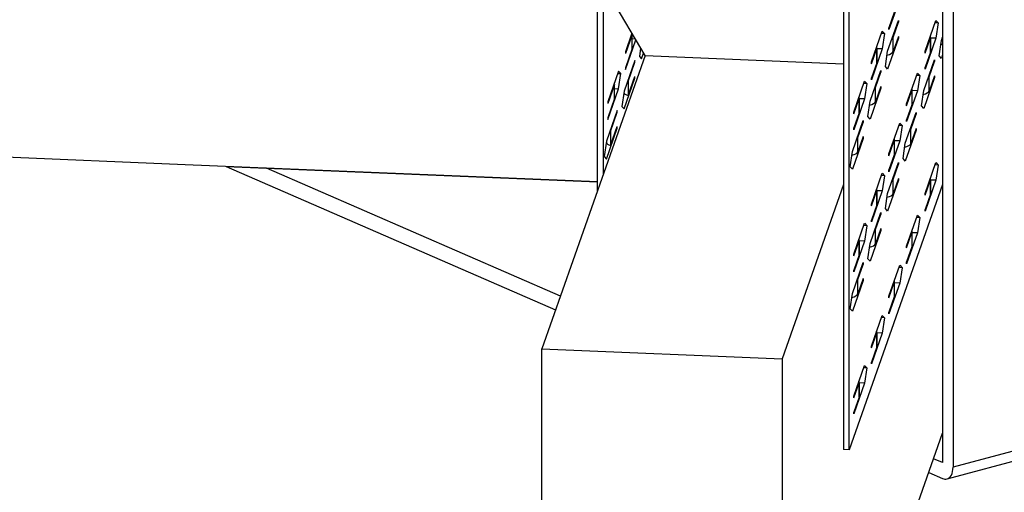
# Model space of a CAD drawing. Extents: x 0.89 to 2.95, y 0.09 to 2.59.
# Drawn here: x 1.63 to 2.17, y 0.93 to 1.19 of the extents above; entities that cross this region are included whole.
import ezdxf

# ---------------------------------------------------------------- set-up
doc = ezdxf.new("R2010")
doc.units = 0
doc.header["$LTSCALE"] = 1.5
doc.header["$MEASUREMENT"] = 0
doc.layers.add('USP-GEO', color=7, linetype='CONTINUOUS')

msp = doc.modelspace()

# ---------------------------------------------------------------- linework, layer by layer
at = {"layer": 'USP-GEO'}
for p, q in [((2.13994, 1.41176), (2.13994, 0.94661)), ((2.14575, 1.40923), (2.14575, 0.94408)), ((2.08462, 1.37165), (2.08462, 0.95385)), ((2.08782, 0.95372), (2.08782, 1.37152)), ((1.97393, 1.17371), (1.91172, 1.27933)), ((1.94738, 1.09829), (1.94738, 1.21879)), ((1.95058, 1.21335), (1.95058, 1.1074)), ((2.11606, 1.2054), (2.11001, 1.18821)), ((2.11299, 1.19768), (2.11001, 1.1892)), ((2.10925, 1.17615), (2.11531, 1.19334)), ((2.11232, 1.18388), (2.11531, 1.19235)), ((2.11531, 1.19235), (2.11496, 1.19237)), ((2.11531, 1.19334), (2.11531, 1.19235)), ((2.13018, 1.17614), (2.13623, 1.19333)), ((2.13749, 1.19195), (2.13578, 1.19202)), ((2.13623, 1.19333), (2.13749, 1.19195)), ((2.10018, 1.17019), (2.10623, 1.18738)), ((2.10623, 1.18738), (2.10749, 1.186)), ((2.11001, 1.18821), (2.11001, 1.1892)), ((2.13749, 1.19195), (2.13623, 1.18342)), ((1.96658, 1.18619), (1.96294, 1.17584)), ((1.96672, 1.18557), (1.96294, 1.17485)), ((1.96294, 1.16593), (1.96877, 1.18248)), ((1.96672, 1.17764), (1.96672, 1.18557)), ((1.96672, 1.18321), (1.96837, 1.18314)), ((2.10749, 1.186), (2.10577, 1.18607)), ((2.10749, 1.186), (2.10623, 1.17747)), ((2.11531, 1.18343), (2.10925, 1.16624)), ((2.11531, 1.18442), (2.11232, 1.17595)), ((2.11232, 1.17595), (2.11232, 1.18388)), ((2.11531, 1.18343), (2.11496, 1.18345)), ((2.11531, 1.18442), (2.11531, 1.18343)), ((2.13018, 1.17515), (2.13317, 1.18362)), ((2.13623, 1.18342), (2.13018, 1.16623)), ((2.13315, 1.18435), (2.1332, 1.18471)), ((2.13317, 1.18362), (2.13317, 1.17569)), ((2.13323, 1.17604), (2.13323, 1.18396)), ((2.13623, 1.18342), (2.13323, 1.18354)), ((2.138, 1.17356), (2.13926, 1.1821)), ((2.13926, 1.1821), (2.13994, 1.18402)), ((1.96672, 1.17764), (1.96294, 1.16692)), ((1.96294, 1.17584), (1.96294, 1.17485)), ((1.97145, 1.17793), (1.97076, 1.17327)), ((2.10018, 1.1692), (2.10316, 1.17767)), ((2.10623, 1.17747), (2.10018, 1.16028)), ((2.10314, 1.1784), (2.1032, 1.17876)), ((2.10316, 1.17767), (2.10316, 1.16974)), ((2.10322, 1.17009), (2.10322, 1.17801)), ((2.10623, 1.17747), (2.10322, 1.17759)), ((2.10799, 1.16761), (2.10925, 1.17615)), ((2.13018, 1.17515), (2.13018, 1.17614)), ((2.13317, 1.17569), (2.13018, 1.16722)), ((1.97393, 1.17371), (1.91631, 1.01005)), ((1.96824, 1.17106), (1.96218, 1.15387)), ((1.96446, 1.15934), (1.96824, 1.17007)), ((1.96789, 1.17008), (1.96824, 1.17007)), ((1.96824, 1.17007), (1.96824, 1.17106)), ((1.97076, 1.17327), (1.97202, 1.17189)), ((1.97202, 1.17189), (1.97313, 1.17506)), ((1.97393, 1.17371), (2.08462, 1.16915)), ((2.10018, 1.1692), (2.10018, 1.17019)), ((2.12943, 1.15417), (2.13548, 1.17136)), ((2.13249, 1.16189), (2.13548, 1.17037)), ((2.13548, 1.17037), (2.13513, 1.17038)), ((2.13548, 1.17136), (2.13548, 1.17037)), ((2.13926, 1.17219), (2.138, 1.17356)), ((2.13994, 1.17411), (2.13926, 1.17219)), ((1.95916, 1.16509), (1.95311, 1.1479)), ((1.96042, 1.16372), (1.95916, 1.16509)), ((1.96294, 1.16692), (1.96294, 1.16593)), ((2.09942, 1.14822), (2.10547, 1.16541)), ((2.10316, 1.16974), (2.10018, 1.16127)), ((2.10547, 1.16541), (2.10547, 1.16442)), ((2.10925, 1.16624), (2.10799, 1.16761)), ((2.13018, 1.16623), (2.13018, 1.16722)), ((1.9587, 1.16379), (1.96042, 1.16372)), ((1.95916, 1.15518), (1.96042, 1.16372)), ((1.96218, 1.14396), (1.96824, 1.16115)), ((1.96446, 1.15141), (1.96824, 1.16214)), ((1.96446, 1.15934), (1.96446, 1.15141)), ((1.96789, 1.16116), (1.96824, 1.16115)), ((1.96824, 1.16115), (1.96824, 1.16214)), ((2.09034, 1.14225), (2.09639, 1.15944)), ((2.09639, 1.15944), (2.09765, 1.15807)), ((2.10018, 1.16028), (2.10018, 1.16127)), ((2.10249, 1.15594), (2.10547, 1.16442)), ((2.10547, 1.16442), (2.10513, 1.16443)), ((2.11984, 1.14677), (2.1259, 1.16396)), ((2.12716, 1.16259), (2.12544, 1.16266)), ((2.1259, 1.16396), (2.12716, 1.16259)), ((2.12716, 1.16259), (2.1259, 1.15405)), ((2.13548, 1.16145), (2.12943, 1.14426)), ((2.13548, 1.16244), (2.13249, 1.15396)), ((2.13249, 1.15396), (2.13249, 1.16189)), ((2.13548, 1.16145), (2.13513, 1.16146)), ((2.13548, 1.16244), (2.13548, 1.16145)), ((1.95688, 1.15764), (1.95311, 1.14691)), ((1.95311, 1.13799), (1.95916, 1.15518)), ((1.95688, 1.14971), (1.95688, 1.15764)), ((1.95688, 1.15528), (1.95916, 1.15518)), ((1.96218, 1.15387), (1.96092, 1.14533)), ((2.09765, 1.15807), (2.09594, 1.15814)), ((2.09765, 1.15807), (2.09639, 1.14953)), ((2.10547, 1.1555), (2.09942, 1.13831)), ((2.10547, 1.15649), (2.10249, 1.14801)), ((2.10249, 1.14801), (2.10249, 1.15594)), ((2.10547, 1.1555), (2.10513, 1.15551)), ((2.10547, 1.15649), (2.10547, 1.1555)), ((2.11984, 1.14578), (2.12283, 1.15425)), ((2.1259, 1.15405), (2.11984, 1.13686)), ((2.12281, 1.15498), (2.12286, 1.15534)), ((2.12283, 1.15425), (2.12283, 1.14632)), ((2.12289, 1.14667), (2.12289, 1.1546)), ((2.1259, 1.15405), (2.12289, 1.15417)), ((2.12817, 1.14563), (2.12943, 1.15417)), ((1.95688, 1.14971), (1.95311, 1.13898)), ((1.96211, 1.15297), (1.96201, 1.1527)), ((2.09034, 1.14126), (2.09332, 1.14974)), ((2.09639, 1.14953), (2.09034, 1.13234)), ((2.09331, 1.15047), (2.09336, 1.15082)), ((2.09332, 1.14974), (2.09332, 1.14181)), ((2.09339, 1.14215), (2.09339, 1.15008)), ((2.09639, 1.14953), (2.09339, 1.14966)), ((2.09816, 1.13968), (2.09942, 1.14822)), ((1.7174, 1.11284), (0.92613, 1.14542)), ((1.9584, 1.14312), (1.95235, 1.12593)), ((1.95311, 1.1479), (1.95311, 1.14691)), ((1.9584, 1.14213), (1.9584, 1.14312)), ((1.96092, 1.14533), (1.96218, 1.14396)), ((2.11984, 1.14578), (2.11984, 1.14677)), ((2.12283, 1.14632), (2.11984, 1.13785)), ((2.12943, 1.14426), (2.12817, 1.14563)), ((1.95311, 1.13898), (1.95311, 1.13799)), ((1.95463, 1.13141), (1.9584, 1.14213)), ((1.95806, 1.14215), (1.9584, 1.14213)), ((2.08959, 1.12028), (2.09564, 1.13747)), ((2.09034, 1.14126), (2.09034, 1.14225)), ((2.09332, 1.14181), (2.09034, 1.13333)), ((2.09564, 1.13747), (2.09564, 1.13648)), ((2.09942, 1.13831), (2.09816, 1.13968)), ((2.11909, 1.1248), (2.12514, 1.14199)), ((2.11984, 1.13686), (2.11984, 1.13785)), ((2.12216, 1.13253), (2.12514, 1.141)), ((2.12514, 1.141), (2.1248, 1.14101)), ((2.12514, 1.14199), (2.12514, 1.141)), ((1.95235, 1.11602), (1.9584, 1.13321)), ((1.95463, 1.12348), (1.9584, 1.1342)), ((1.95806, 1.13323), (1.9584, 1.13321)), ((1.9584, 1.13321), (1.9584, 1.1342)), ((2.09034, 1.13234), (2.09034, 1.13333)), ((2.09265, 1.12801), (2.09564, 1.13648)), ((2.09564, 1.13648), (2.09529, 1.1365)), ((2.11001, 1.11884), (2.11606, 1.13603)), ((2.11732, 1.13465), (2.1156, 1.13472)), ((2.11606, 1.13603), (2.11732, 1.13465)), ((2.11732, 1.13465), (2.11606, 1.12612)), ((2.12514, 1.13208), (2.11909, 1.11489)), ((2.12514, 1.13307), (2.12216, 1.1246)), ((2.12216, 1.1246), (2.12216, 1.13253)), ((2.12514, 1.13208), (2.1248, 1.13209)), ((2.12514, 1.13307), (2.12514, 1.13208)), ((1.95463, 1.13141), (1.95463, 1.12348)), ((2.09564, 1.12756), (2.08959, 1.11037)), ((2.09564, 1.12855), (2.09265, 1.12008)), ((2.09265, 1.12008), (2.09265, 1.12801)), ((2.09564, 1.12756), (2.09529, 1.12758)), ((2.09564, 1.12855), (2.09564, 1.12756)), ((2.11001, 1.11784), (2.11299, 1.12632)), ((2.11606, 1.12612), (2.11001, 1.10892)), ((2.11298, 1.12705), (2.11303, 1.12741)), ((2.11299, 1.12632), (2.11299, 1.11839)), ((2.11305, 1.11873), (2.11305, 1.12666)), ((2.11606, 1.12612), (2.11305, 1.12624)), ((1.95235, 1.12593), (1.95109, 1.1174)), ((1.95227, 1.12504), (1.95218, 1.12477)), ((2.11783, 1.11626), (2.11909, 1.1248)), ((1.95109, 1.1174), (1.95235, 1.11602)), ((2.08832, 1.11175), (2.08959, 1.12028)), ((2.11001, 1.11784), (2.11001, 1.11884)), ((2.11299, 1.11839), (2.11001, 1.10992)), ((2.11909, 1.11489), (2.11783, 1.11626)), ((1.94741, 1.10337), (1.7174, 1.11284)), ((1.74024, 1.11189), (1.92404, 1.03182)), ((1.74024, 1.11189), (1.94741, 1.10337)), ((1.92674, 1.03949), (1.76266, 1.11097)), ((2.08959, 1.11037), (2.08832, 1.11175)), ((2.10925, 1.09686), (2.11531, 1.11406)), ((2.11001, 1.10892), (2.11001, 1.10992)), ((2.11232, 1.10459), (2.11531, 1.11306)), ((2.11531, 1.11306), (2.11496, 1.11308)), ((2.11531, 1.11406), (2.11531, 1.11306)), ((2.13018, 1.09685), (2.13623, 1.11404)), ((2.13749, 1.11267), (2.13578, 1.11274)), ((2.13623, 1.11404), (2.13749, 1.11267)), ((2.13749, 1.11267), (2.13623, 1.10413)), ((2.10018, 1.0909), (2.10623, 1.10809)), ((2.10749, 1.10672), (2.10577, 1.10679)), ((2.10623, 1.10809), (2.10749, 1.10672)), ((2.10749, 1.10672), (2.10623, 1.09818)), ((2.11531, 1.10414), (2.10925, 1.08695)), ((2.11531, 1.10514), (2.11232, 1.09666)), ((2.11232, 1.09666), (2.11232, 1.10459)), ((2.11531, 1.10414), (2.11496, 1.10416)), ((2.11531, 1.10514), (2.11531, 1.10414)), ((2.13018, 1.09586), (2.13317, 1.10433)), ((2.13623, 1.10413), (2.13018, 1.08694)), ((2.13315, 1.10507), (2.1332, 1.10542)), ((2.13317, 1.10433), (2.13317, 1.09641)), ((2.13323, 1.09675), (2.13323, 1.10468)), ((2.13623, 1.10413), (2.13323, 1.10425)), ((2.08462, 1.10188), (2.05034, 1.00453)), ((2.13994, 1.10176), (2.08782, 0.95372)), ((2.10314, 1.09912), (2.1032, 1.09947)), ((2.10322, 1.0908), (2.10322, 1.09873)), ((2.10018, 1.08991), (2.10316, 1.09838)), ((2.10623, 1.09818), (2.10018, 1.08099)), ((2.10316, 1.09838), (2.10316, 1.09045)), ((2.10623, 1.09818), (2.10322, 1.0983)), ((2.10799, 1.08833), (2.10925, 1.09686)), ((2.13018, 1.09586), (2.13018, 1.09685)), ((2.13317, 1.09641), (2.13018, 1.08793)), ((2.10018, 1.08991), (2.10018, 1.0909)), ((2.10316, 1.09045), (2.10018, 1.08198)), ((2.10925, 1.08695), (2.10799, 1.08833)), ((2.13018, 1.08694), (2.13018, 1.08793)), ((2.09942, 1.06893), (2.10547, 1.08612)), ((2.10249, 1.07666), (2.10547, 1.08513)), ((2.10547, 1.08513), (2.10513, 1.08514)), ((2.10547, 1.08612), (2.10547, 1.08513)), ((2.11984, 1.06748), (2.1259, 1.08467)), ((2.12716, 1.0833), (2.12544, 1.08337)), ((2.1259, 1.08467), (2.12716, 1.0833)), ((2.12716, 1.0833), (2.1259, 1.07476)), ((2.09034, 1.06297), (2.09639, 1.08016)), ((2.09765, 1.07878), (2.09594, 1.07885)), ((2.09639, 1.08016), (2.09765, 1.07878)), ((2.09765, 1.07878), (2.09639, 1.07025)), ((2.10018, 1.08099), (2.10018, 1.08198)), ((2.10547, 1.0772), (2.10249, 1.06873)), ((2.10249, 1.06873), (2.10249, 1.07666)), ((2.10547, 1.0772), (2.10547, 1.07621)), ((2.09331, 1.07118), (2.09336, 1.07154)), ((2.10547, 1.07621), (2.09942, 1.05902)), ((2.10547, 1.07621), (2.10513, 1.07622)), ((2.11984, 1.06649), (2.12283, 1.07497)), ((2.1259, 1.07476), (2.11984, 1.05757)), ((2.12281, 1.0757), (2.12286, 1.07606)), ((2.12283, 1.07497), (2.12283, 1.06704)), ((2.12289, 1.06738), (2.12289, 1.07531)), ((2.1259, 1.07476), (2.12289, 1.07489)), ((2.09034, 1.06197), (2.09332, 1.07045)), ((2.09639, 1.07025), (2.09034, 1.05306)), ((2.09332, 1.07045), (2.09332, 1.06252)), ((2.09339, 1.06286), (2.09339, 1.07079)), ((2.09639, 1.07025), (2.09339, 1.07037)), ((2.09816, 1.06039), (2.09942, 1.06893)), ((2.11984, 1.06649), (2.11984, 1.06748)), ((2.12283, 1.06704), (2.11984, 1.05856)), ((2.09034, 1.06197), (2.09034, 1.06297)), ((2.09332, 1.06252), (2.09034, 1.05405)), ((2.09942, 1.05902), (2.09816, 1.06039)), ((2.08959, 1.041), (2.09564, 1.05819)), ((2.09265, 1.04872), (2.09564, 1.05719)), ((2.09564, 1.05719), (2.09529, 1.05721)), ((2.09564, 1.05819), (2.09564, 1.05719)), ((2.11001, 1.03955), (2.11606, 1.05674)), ((2.11732, 1.05537), (2.1156, 1.05544)), ((2.11606, 1.05674), (2.11732, 1.05537)), ((2.11732, 1.05537), (2.11606, 1.04683)), ((2.11984, 1.05757), (2.11984, 1.05856)), ((2.09034, 1.05306), (2.09034, 1.05405)), ((2.09564, 1.04927), (2.09265, 1.04079)), ((2.09564, 1.04927), (2.09564, 1.04828)), ((2.09564, 1.04828), (2.08959, 1.03108)), ((2.09265, 1.04079), (2.09265, 1.04872)), ((2.09564, 1.04828), (2.09529, 1.04829)), ((2.11001, 1.03856), (2.11299, 1.04703)), ((2.11606, 1.04683), (2.11001, 1.02964)), ((2.11298, 1.04776), (2.11303, 1.04812)), ((2.11299, 1.04703), (2.11299, 1.0391)), ((2.11305, 1.03945), (2.11305, 1.04738)), ((2.11606, 1.04683), (2.11305, 1.04695)), ((2.08832, 1.03246), (2.08959, 1.041)), ((2.11001, 1.03856), (2.11001, 1.03955)), ((2.11299, 1.0391), (2.11001, 1.03063)), ((2.08959, 1.03108), (2.08832, 1.03246)), ((2.10018, 1.01161), (2.10623, 1.0288)), ((2.10749, 1.02743), (2.10577, 1.0275)), ((2.10623, 1.0288), (2.10749, 1.02743)), ((2.10749, 1.02743), (2.10623, 1.01889)), ((2.11001, 1.02964), (2.11001, 1.03063)), ((2.10018, 1.01062), (2.10316, 1.0191)), ((2.10623, 1.01889), (2.10018, 1.0017)), ((2.10314, 1.01983), (2.1032, 1.02019)), ((2.10316, 1.0191), (2.10316, 1.01117)), ((2.10322, 1.01151), (2.10322, 1.01944)), ((2.10623, 1.01889), (2.10322, 1.01902)), ((2.10018, 1.01062), (2.10018, 1.01161)), ((2.10316, 1.01117), (2.10018, 1.00269)), ((1.91631, 0.88646), (1.91631, 1.01005)), ((1.91631, 1.01005), (2.05034, 1.00453)), ((2.05034, 1.00453), (2.05034, 0.88094)), ((2.09034, 0.98368), (2.09639, 1.00087)), ((2.09639, 1.00087), (2.09765, 0.9995)), ((2.10018, 1.0017), (2.10018, 1.00269)), ((2.37139, 1.00467), (2.14575, 0.94408)), ((2.09765, 0.9995), (2.09594, 0.99957)), ((2.09765, 0.9995), (2.09639, 0.99096)), ((2.14238, 0.93752), (2.36802, 0.99811)), ((2.09034, 0.98269), (2.09332, 0.99116)), ((2.09639, 0.99096), (2.09034, 0.97377)), ((2.09331, 0.99189), (2.09336, 0.99225)), ((2.09332, 0.99116), (2.09332, 0.98323)), ((2.09339, 0.98358), (2.09339, 0.99151)), ((2.09639, 0.99096), (2.09339, 0.99108)), ((2.09034, 0.98269), (2.09034, 0.98368)), ((2.09332, 0.98323), (2.09034, 0.97476)), ((2.09034, 0.97377), (2.09034, 0.97476)), ((2.05034, 0.70852), (2.13994, 0.96302)), ((2.08782, 0.95372), (2.08462, 0.95385)), ((2.13994, 0.94661), (2.13493, 0.94879)), ((2.13223, 0.94112), (2.13994, 0.93776))]:
    msp.add_line(p, q, dxfattribs=at)
for centre, major_axis, ratio, start_param, end_param in [((1.97108, 1.18311), (0.00842, 0), 0.34202, 2.115877, 2.16909), ((2.10396, 1.18422), (-0.00842, 0), 0.34202, 2.733151, 3.021765), ((2.1248, 1.18396), (0.00842, 0), 0.34202, 0.000197, 0.168537), ((2.1248, 1.18396), (0.00842, 0), 0.34202, -0.119828, 0.000197), ((2.0948, 1.17801), (0.00842, 0), 0.34202, 0.000197, 0.168537), ((2.0948, 1.17801), (0.00842, 0), 0.34202, -0.119828, 0.000197), ((2.10396, 1.17629), (-0.00842, 0), 0.34202, 2.20225, 3.021765), ((2.1248, 1.17604), (0.00842, 0), 0.34202, -0.119828, 0.000197), ((2.13396, 1.18224), (-0.00842, 0), 0.34202, 2.20225, 2.363876), ((2.0948, 1.17009), (0.00842, 0), 0.34202, -0.119828, 0.000197), ((1.97041, 1.16138), (-0.00842, 0), 0.34202, 0.732721, 0.78606), ((2.12413, 1.16224), (-0.00842, 0), 0.34202, 2.733151, 3.021765), ((1.96125, 1.15517), (0.00842, 0), 0.34202, 2.115877, 2.16909), ((2.09412, 1.15629), (-0.00842, 0), 0.34202, 2.733151, 3.021765), ((2.11446, 1.1546), (0.00842, 0), 0.34202, 0.000197, 0.168537), ((2.11446, 1.1546), (0.00842, 0), 0.34202, -0.119828, 0.000197), ((2.12413, 1.15431), (-0.00842, 0), 0.34202, 2.20225, 3.021765), ((1.97041, 1.15345), (-0.00842, 0), 0.34202, 0.128479, 0.78606), ((2.08496, 1.15008), (0.00842, 0), 0.34202, 0.000197, 0.168537), ((2.08496, 1.15008), (0.00842, 0), 0.34202, -0.119828, 0.000197), ((2.09412, 1.14836), (-0.00842, 0), 0.34202, 2.20225, 3.021765), ((2.11446, 1.14667), (0.00842, 0), 0.34202, -0.119828, 0.000197), ((2.08496, 1.14215), (0.00842, 0), 0.34202, -0.119828, 0.000197), ((2.11379, 1.13287), (-0.00842, 0), 0.34202, 2.733151, 3.021765), ((1.96058, 1.13345), (-0.00842, 0), 0.34202, 0.732721, 0.78606), ((2.08429, 1.12835), (-0.00842, 0), 0.34202, 2.733151, 3.021765), ((2.10463, 1.12666), (0.00842, 0), 0.34202, 0.000197, 0.168537), ((2.10463, 1.12666), (0.00842, 0), 0.34202, -0.119828, 0.000197), ((1.96058, 1.12552), (-0.00842, 0), 0.34202, 0.128479, 0.78606), ((2.11379, 1.12494), (-0.00842, 0), 0.34202, 2.20225, 3.021765), ((2.08429, 1.12042), (-0.00842, 0), 0.34202, 2.20225, 3.021765), ((2.10463, 1.11873), (0.00842, 0), 0.34202, -0.119828, 0.000197), ((2.10396, 1.10493), (-0.00842, 0), 0.34202, 2.733151, 3.021765), ((2.1248, 1.10468), (0.00842, 0), 0.34202, 0.000197, 0.168537), ((2.1248, 1.10468), (0.00842, 0), 0.34202, -0.119828, 0.000197), ((2.0948, 1.09873), (0.00842, 0), 0.34202, 0.000197, 0.168537), ((2.0948, 1.09873), (0.00842, 0), 0.34202, -0.119828, 0.000197), ((2.10396, 1.09701), (-0.00842, 0), 0.34202, 2.20225, 3.021765), ((2.1248, 1.09675), (0.00842, 0), 0.34202, -0.119828, 0.000197), ((2.0948, 1.0908), (0.00842, 0), 0.34202, -0.119828, 0.000197), ((2.09412, 1.077), (-0.00842, 0), 0.34202, 2.733151, 3.021765), ((2.08496, 1.07079), (0.00842, 0), 0.34202, 0.000197, 0.168537), ((2.11446, 1.07531), (0.00842, 0), 0.34202, 0.000197, 0.168537), ((2.11446, 1.07531), (0.00842, 0), 0.34202, -0.119828, 0.000197), ((2.08496, 1.07079), (0.00842, 0), 0.34202, -0.119828, 0.000197), ((2.09412, 1.06907), (-0.00842, 0), 0.34202, 2.20225, 3.021765), ((2.11446, 1.06738), (0.00842, 0), 0.34202, -0.119828, 0.000197), ((2.08496, 1.06286), (0.00842, 0), 0.34202, -0.119828, 0.000197), ((2.08429, 1.04907), (-0.00842, 0), 0.34202, 2.733151, 3.021765), ((2.10463, 1.04738), (0.00842, 0), 0.34202, 0.000197, 0.168537), ((2.10463, 1.04738), (0.00842, 0), 0.34202, -0.119828, 0.000197), ((2.08429, 1.04114), (-0.00842, 0), 0.34202, 2.20225, 3.021765), ((2.10463, 1.03945), (0.00842, 0), 0.34202, -0.119828, 0.000197), ((2.0948, 1.01944), (0.00842, 0), 0.34202, 0.000197, 0.168537), ((2.0948, 1.01944), (0.00842, 0), 0.34202, -0.119828, 0.000197), ((2.0948, 1.01151), (0.00842, 0), 0.34202, -0.119828, 0.000197), ((2.08496, 0.99151), (0.00842, 0), 0.34202, 0.000197, 0.168537), ((2.08496, 0.99151), (0.00842, 0), 0.34202, -0.119828, 0.000197), ((2.08496, 0.98358), (0.00842, 0), 0.34202, -0.119828, 0.000197), ((2.13994, 0.94661), (0.00244, -0.00909), 0.580268, -0.000059, 1.137403), ((2.13994, 0.94661), (0.00244, -0.00909), 0.580268, -0.433393, -0.000059)]:
    msp.add_ellipse(centre, major_axis=major_axis, ratio=ratio, start_param=start_param, end_param=end_param, dxfattribs=at)

doc.saveas('drawing.dxf')
